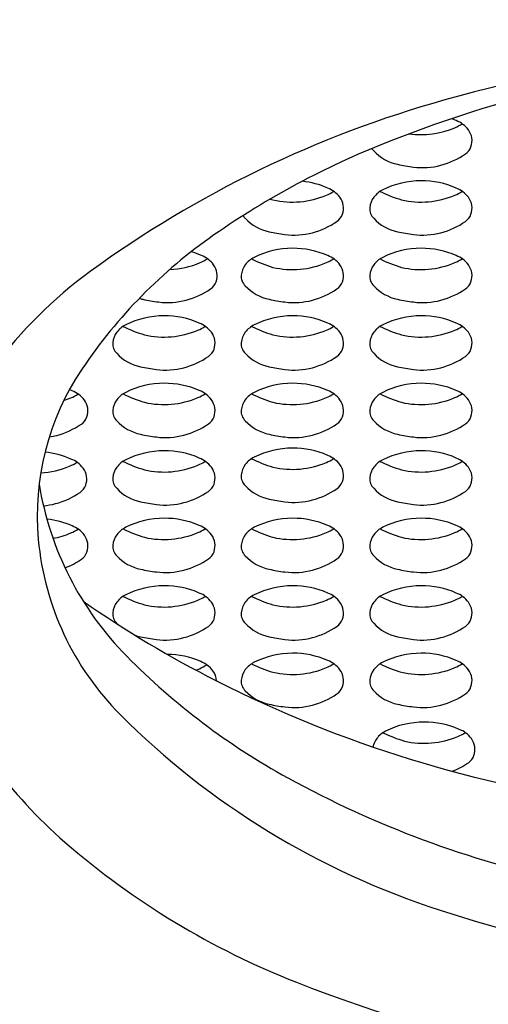
# Model space of a CAD drawing. Units: inches. Extents: x 3518.9 to 3521.2, y 163.3 to 177.1.
# Drawn here: x 3519.9 to 3520, y 174.8 to 175 of the extents above; entities that cross this region are included whole.
import ezdxf

# ---------------------------------------------------------------- set-up
doc = ezdxf.new("R2010")
doc.units = ezdxf.units.IN
doc.header["$LTSCALE"] = 0.6431102362
doc.header["$MEASUREMENT"] = 0
doc.layers.get('0').update_dxf_attribs({"color": 255, "linetype": 'CONTINUOUS'})

msp = doc.modelspace()

# ---------------------------------------------------------------- linework, layer by layer
for centre, radius, start, end in [((3519.984399256198, 174.6993789611825), 0.313232249713329, 95.31852829361075, 132.5322930199438), ((3520.033896742238, 174.6723216194293), 0.2781391992172955, 90, 105.5753288852332), ((3520.025582733176, 174.7433274754904), 0.2047531636350007, 99.9774825158015, 111.6148128047495), ((3520.00474640614, 174.7769002252291), 0.1695738876043156, 105.5753288852332, 126.0861365480655), ((3519.955736041394, 174.9254340898792), 0.01276994792008753, 65.86055782075115, 69.2866431212986), ((3519.959499844768, 174.9332015851608), 0.004150489312675743, 36.56411005803078, 69.42560511693024), ((3519.955557417381, 174.9482166573887), 0.0132697241201472, 262.2051482394107, 293.0424671738647), ((3519.959050441257, 174.9405852776464), 0.004885289233340557, 290.3755672055999, 305.3834095262958), ((3519.960588105042, 174.9340087413898), 0.002795568060198358, 340.6344484130681, 36.56411005803078), ((3519.997898928229, 174.8131960054966), 0.12959995650714, 111.6148128047495, 124.8434800301716), ((3519.949676184543, 174.9338942543271), 0.001972045565852053, 213.1685467921387, 226.7914663401876), ((3519.953384317727, 174.9371332698607), 0.006888753494575755, 222.7531994171916, 258.2387053396887), ((3519.961121736034, 174.9338211808041), 0.002229934778273326, 304.2137441039189, 340.6344484130441), ((3519.955383049881, 174.9422610454144), 0.01243600323796785, 285.0454332198482, 304.2137441038882), ((3519.958833053793, 174.9633032024118), 0.03361989814736463, 258.2387053396887, 262.4276622507919), ((3519.955819780701, 174.940636298334), 0.010753583289022, 262.4276622507655, 285.0454332198482), ((3519.936051001994, 174.9150901597793), 0.01276994792008753, 65.86055782075115, 84.07762136500169), ((3519.955591281648, 174.9146471203475), 0.01321203587765063, 90.05002598017163, 116.4880279693656), ((3519.955736041394, 174.9150901597793), 0.01276994792008753, 65.86055782075115, 90.70127858852015), ((3519.939365401857, 174.9302413475464), 0.004885289233340557, 290.3755672055999, 305.3834095262958), ((3519.939814805368, 174.9228576550608), 0.004150489312675743, 36.56411005803078, 69.42560511693024), ((3519.951430236806, 174.9229972540902), 0.003882564954721054, 116.4880279693656, 142.7791093218007), ((3519.959050441257, 174.9302413475464), 0.004885289233340557, 290.3755672055999, 305.3834095262958), ((3519.959499844768, 174.9228576550608), 0.004150489312675743, 36.56411005803078, 69.42560511693024), ((3519.939447612813, 174.9464720666411), 0.02250586697376537, 251.9615668676074, 253.0688582963624), ((3519.935872377981, 174.9378727272887), 0.0132697241201472, 257.0268751858876, 293.0424671738647), ((3519.940903065642, 174.9236648112899), 0.002795568060198358, 340.6344484130681, 36.56411005803078), ((3519.950835912335, 174.9234487125576), 0.003136216293235323, 142.7791093218346, 174.9927126263753), ((3519.959132652213, 174.9464720666411), 0.02250586697376537, 244.0558877202247, 253.0688582963624), ((3519.955557417381, 174.9378727272887), 0.0132697241201472, 257.0268751858876, 293.0424671738647), ((3519.960588105042, 174.9236648112899), 0.002795568060198358, 340.6344484130681, 36.56411005803078), ((3519.949676184543, 174.9235503242271), 0.001972045565852053, 174.9927126263737, 226.7914663401876), ((3519.929991145143, 174.9235503242271), 0.001972045565852053, 211.301912060357, 226.7914663401876), ((3519.933699278327, 174.9267893397606), 0.006888753494575755, 222.7531994171916, 258.2387053396887), ((3519.941436696634, 174.9234772507041), 0.002229934778273326, 304.2137441039189, 340.6344484130441), ((3519.953384317727, 174.9267893397606), 0.006888753494575755, 222.7531994171916, 258.2387053396887), ((3519.961121736034, 174.9234772507041), 0.002229934778273326, 304.2137441039189, 340.6344484130441), ((3519.935698010481, 174.9319171153144), 0.01243600323796785, 285.0454332198482, 304.2137441038882), ((3519.955383049881, 174.9319171153144), 0.01243600323796785, 285.0454332198482, 304.2137441038882), ((3519.968604277719, 174.8552773055685), 0.07832606096330814, 124.8434800301716, 146.0417892975911), ((3519.939148014393, 174.9529592723118), 0.03361989814736463, 258.2387053396887, 262.4276622507919), ((3519.936134741301, 174.930292368234), 0.010753583289022, 262.4276622507655, 285.0454332198482), ((3519.958833053793, 174.9529592723118), 0.03361989814736463, 258.2387053396887, 262.4276622507919), ((3519.955819780701, 174.930292368234), 0.010753583289022, 262.4276622507655, 285.0454332198482), ((3519.935906242248, 174.9043031901475), 0.01321203587765063, 90.05002598017163, 116.4880279693656), ((3519.936051001994, 174.9047462295792), 0.01276994792008753, 65.86055782075115, 90.70127858852015), ((3519.955591281648, 174.9043031901475), 0.01321203587765063, 90.05002598017163, 116.4880279693656), ((3519.955736041394, 174.9047462295792), 0.01276994792008753, 65.86055782075115, 90.70127858852015), ((3519.916698310777, 174.9047501207272), 0.01276994792008753, 65.86055782075115, 73.32875989605584), ((3519.92001271064, 174.9199013084943), 0.004885289233340557, 290.3755672055999, 305.3834095262958), ((3519.920462114151, 174.9125176160087), 0.004150489312675743, 36.56411005803078, 69.42560511693024), ((3519.931745197406, 174.9126533238902), 0.003882564954721054, 116.4880279693656, 142.7791093218007), ((3519.939447612813, 174.9361281364411), 0.02250586697376537, 244.0558877202247, 253.0688582963624), ((3519.939365401857, 174.9198974173464), 0.004885289233340557, 290.3755672055999, 305.3834095262958), ((3519.939814805368, 174.9125137248608), 0.004150489312675743, 36.56411005803078, 69.42560511693024), ((3519.951430236806, 174.9126533238902), 0.003882564954721054, 116.4880279693656, 142.7791093218007), ((3519.959132652213, 174.9361281364411), 0.02250586697376537, 244.0558877202247, 253.0688582963624), ((3519.959050441257, 174.9198974173464), 0.004885289233340557, 290.3755672055999, 305.3834095262958), ((3519.959499844768, 174.9125137248608), 0.004150489312675743, 36.56411005803078, 69.42560511693024), ((3519.916519686764, 174.9275326882366), 0.0132697241201472, 272.4413485166016, 293.0424671738647), ((3519.921550374424, 174.9133247722378), 0.002795568060198358, 340.6344484130681, 36.56411005803078), ((3519.931150872935, 174.9131047823576), 0.003136216293235323, 142.7791093218346, 174.9927126263753), ((3519.935872377981, 174.9275287970887), 0.0132697241201472, 257.0268751858876, 293.0424671738647), ((3519.940903065642, 174.9133208810898), 0.002795568060198358, 340.6344484130681, 36.56411005803078), ((3519.950835912335, 174.9131047823576), 0.003136216293235323, 142.7791093218346, 174.9927126263753), ((3519.955557417381, 174.9275287970887), 0.0132697241201472, 257.0268751858876, 293.0424671738647), ((3519.960588105042, 174.9133208810898), 0.002795568060198358, 340.6344484130681, 36.56411005803078), ((3519.944839800029, 174.8590944562041), 0.06786502338246178, 126.0861365480655, 161.189844611303), ((3519.929991145143, 174.9132063940271), 0.001972045565852053, 174.9927126263737, 226.7914663401876), ((3519.949676184543, 174.9132063940271), 0.001972045565852053, 174.9927126263737, 226.7914663401876), ((3519.916345319264, 174.9215770762623), 0.01243600323796785, 285.0454332198482, 304.2137441038882), ((3519.922084005417, 174.913137211652), 0.002229934778273326, 304.2137441039189, 340.6344484130441), ((3519.933699278327, 174.9164454095607), 0.006888753494575755, 222.7531994171916, 258.2387053396887), ((3519.935698010481, 174.9215731851144), 0.01243600323796785, 285.0454332198482, 304.2137441038882), ((3519.941436696634, 174.9131333205041), 0.002229934778273326, 304.2137441039189, 340.6344484130441), ((3519.953384317727, 174.9164454095607), 0.006888753494575755, 222.7531994171916, 258.2387053396887), ((3519.955383049881, 174.9215731851144), 0.01243600323796785, 285.0454332198482, 304.2137441038882), ((3519.961121736034, 174.9131333205041), 0.002229934778273326, 304.2137441039189, 340.6344484130441), ((3519.91434658711, 174.9164493007086), 0.006888753494575755, 253.6567624013527, 258.2387053396887), ((3519.919795323176, 174.9426192332598), 0.03361989814736463, 258.2387053396887, 262.4276622507919), ((3519.939148014393, 174.9426153421118), 0.03361989814736463, 258.2387053396887, 262.4276622507919), ((3519.958833053793, 174.9426153421118), 0.03361989814736463, 258.2387053396887, 262.4276622507919), ((3519.916782050084, 174.9199523291819), 0.010753583289022, 262.4276622507655, 285.0454332198482), ((3519.936134741301, 174.919948438034), 0.010753583289022, 262.4276622507655, 285.0454332198482), ((3519.955819780701, 174.919948438034), 0.010753583289022, 262.4276622507655, 285.0454332198482), ((3519.916221202848, 174.8939592600475), 0.01321203587765063, 90.05002598017163, 116.4880279693656), ((3519.916365962594, 174.8944022994793), 0.01276994792008753, 65.86055782075115, 90.70127858852015), ((3519.935906242248, 174.8939592600475), 0.01321203587765063, 90.05002598017163, 116.4880279693656), ((3519.936051001994, 174.8944022994793), 0.01276994792008753, 65.86055782075115, 90.70127858852015), ((3519.955591281648, 174.8939592600475), 0.01321203587765063, 90.05002598017163, 116.4880279693656), ((3519.955736041394, 174.8944022994793), 0.01276994792008753, 65.86055782075115, 90.70127858852015), ((3519.912060158006, 174.9023093937902), 0.003882564954721054, 116.4880279693656, 142.7791093218007), ((3519.919762573413, 174.9257842063411), 0.02250586697376537, 244.0558877202247, 253.0688582963624), ((3519.919680362457, 174.9095534872464), 0.004885289233340557, 290.3755672055999, 305.3834095262958), ((3519.920129765968, 174.9021697947608), 0.004150489312675743, 36.56411005803078, 69.42560511693024), ((3519.931745197406, 174.9023093937902), 0.003882564954721054, 116.4880279693656, 142.7791093218007), ((3519.939447612813, 174.9257842063411), 0.02250586697376537, 244.0558877202247, 253.0688582963624), ((3519.939365401857, 174.9095534872464), 0.004885289233340557, 290.3755672055999, 305.3834095262958), ((3519.939814805368, 174.9021697947608), 0.004150489312675743, 36.56411005803078, 69.42560511693024), ((3519.951430236806, 174.9023093937902), 0.003882564954721054, 116.4880279693656, 142.7791093218007), ((3519.959132652213, 174.9257842063411), 0.02250586697376537, 244.0558877202247, 253.0688582963624), ((3519.959050441257, 174.9095534872464), 0.004885289233340557, 290.3755672055999, 305.3834095262958), ((3519.959499844768, 174.9021697947608), 0.004150489312675743, 36.56411005803078, 69.42560511693024), ((3519.911465833535, 174.9027608522576), 0.003136216293235323, 142.7791093218346, 174.9927126263753), ((3519.916187338581, 174.9171848669887), 0.0132697241201472, 257.0268751858876, 293.0424671738647), ((3519.921218026242, 174.9029769509898), 0.002795568060198358, 340.6344484130681, 36.56411005803078), ((3519.931150872935, 174.9027608522576), 0.003136216293235323, 142.7791093218346, 174.9927126263753), ((3519.935872377981, 174.9171848669887), 0.0132697241201472, 257.0268751858876, 293.0424671738647), ((3519.940903065642, 174.9029769509898), 0.002795568060198358, 340.6344484130681, 36.56411005803078), ((3519.950835912335, 174.9027608522576), 0.003136216293235323, 142.7791093218346, 174.9927126263753), ((3519.955557417381, 174.9171848669887), 0.0132697241201472, 257.0268751858876, 293.0424671738647), ((3519.960588105042, 174.9029769509898), 0.002795568060198358, 340.6344484130681, 36.56411005803078), ((3519.910306105743, 174.9028624639271), 0.001972045565852053, 174.9927126263737, 226.7914663401876), ((3519.929991145143, 174.9028624639271), 0.001972045565852053, 174.9927126263737, 226.7914663401876), ((3519.949676184543, 174.9028624639271), 0.001972045565852053, 174.9927126263737, 226.7914663401876), ((3519.914014238927, 174.9061014794607), 0.006888753494575755, 222.7531994171916, 258.2387053396887), ((3519.916012971081, 174.9112292550144), 0.01243600323796785, 285.0454332198482, 304.2137441038882), ((3519.921751657234, 174.9027893904041), 0.002229934778273326, 304.2137441039189, 340.6344484130441), ((3519.933699278327, 174.9061014794607), 0.006888753494575755, 222.7531994171916, 258.2387053396887), ((3519.935698010481, 174.9112292550144), 0.01243600323796785, 285.0454332198482, 304.2137441038882), ((3519.941436696634, 174.9027893904041), 0.002229934778273326, 304.2137441039189, 340.6344484130441), ((3519.953384317727, 174.9061014794607), 0.006888753494575755, 222.7531994171916, 258.2387053396887), ((3519.955383049881, 174.9112292550144), 0.01243600323796785, 285.0454332198482, 304.2137441038882), ((3519.961121736034, 174.9027893904041), 0.002229934778273326, 304.2137441039189, 340.6344484130441), ((3519.919462974993, 174.9322714120118), 0.03361989814736463, 258.2387053396887, 262.4276622507919), ((3519.916449701901, 174.909604507934), 0.010753583289022, 262.4276622507655, 285.0454332198482), ((3519.939148014393, 174.9322714120118), 0.03361989814736463, 258.2387053396887, 262.4276622507919), ((3519.936134741301, 174.909604507934), 0.010753583289022, 262.4276622507655, 285.0454332198482), ((3519.958833053793, 174.9322714120118), 0.03361989814736463, 258.2387053396887, 262.4276622507919), ((3519.955819780701, 174.909604507934), 0.010753583289022, 262.4276622507655, 285.0454332198482), ((3519.937042489749, 174.8765325237035), 0.04027437561575362, 146.0417892975911, 185.2116048652932), ((3519.916221202848, 174.8836153298475), 0.01321203587765063, 90.05002598017163, 116.4880279693656), ((3519.916365962594, 174.8840583692792), 0.01276994792008753, 65.86055782075115, 90.70127858852015), ((3519.935906242248, 174.8836153298475), 0.01321203587765063, 90.05002598017163, 116.4880279693656), ((3519.936051001994, 174.8840583692792), 0.01276994792008753, 65.86055782075115, 90.70127858852015), ((3519.955591281648, 174.8836153298475), 0.01321203587765063, 90.05002598017163, 116.4880279693656), ((3519.955736041394, 174.8840583692792), 0.01276994792008753, 65.86055782075115, 90.70127858852015), ((3519.896718236826, 174.9068075735597), 0.0132697241201472, 288.1358559983177, 293.0424671738647), ((3519.896896860839, 174.8840250060503), 0.01276994792008753, 65.86055782075115, 67.87731884095771), ((3519.900211260702, 174.8991761938174), 0.004885289233340557, 290.3755672055999, 305.3834095262958), ((3519.900660664213, 174.8917925013318), 0.004150489312675743, 36.56411005803078, 69.42560511693024), ((3519.912060158006, 174.8919654635902), 0.003882564954721054, 116.4880279693656, 142.7791093218007), ((3519.919762573413, 174.9154402761411), 0.02250586697376537, 244.0558877202247, 253.0688582963624), ((3519.916187338581, 174.9068409367887), 0.0132697241201472, 257.0268751858876, 293.0424671738647), ((3519.919680362457, 174.8992095570464), 0.004885289233340557, 290.3755672055999, 305.3834095262958), ((3519.920129765968, 174.8918258645608), 0.004150489312675743, 36.56411005803078, 69.42560511693024), ((3519.931745197406, 174.8919654635902), 0.003882564954721054, 116.4880279693656, 142.7791093218007), ((3519.939447612813, 174.9154402761411), 0.02250586697376537, 244.0558877202247, 253.0688582963624), ((3519.935872377981, 174.9068409367887), 0.0132697241201472, 257.0268751858876, 293.0424671738647), ((3519.939365401857, 174.8992095570464), 0.004885289233340557, 290.3755672055999, 305.3834095262958), ((3519.939814805368, 174.8918258645608), 0.004150489312675743, 36.56411005803078, 69.42560511693024), ((3519.951430236806, 174.8919654635902), 0.003882564954721054, 116.4880279693656, 142.7791093218007), ((3519.959132652213, 174.9154402761411), 0.02250586697376537, 244.0558877202247, 253.0688582963624), ((3519.955557417381, 174.9068409367887), 0.0132697241201472, 257.0268751858876, 293.0424671738647), ((3519.959050441257, 174.8992095570464), 0.004885289233340557, 290.3755672055999, 305.3834095262958), ((3519.959499844768, 174.8918258645608), 0.004150489312675743, 36.56411005803078, 69.42560511693024), ((3519.901748924487, 174.8925996575609), 0.002795568060198358, 340.6344484130681, 36.56411005803078), ((3519.911465833535, 174.8924169220577), 0.003136216293235323, 142.7791093218346, 174.9927126263753), ((3519.921218026242, 174.8926330207898), 0.002795568060198358, 340.6344484130681, 36.56411005803078), ((3519.931150872935, 174.8924169220577), 0.003136216293235323, 142.7791093218346, 174.9927126263753), ((3519.940903065642, 174.8926330207898), 0.002795568060198358, 340.6344484130681, 36.56411005803078), ((3519.950835912335, 174.8924169220577), 0.003136216293235323, 142.7791093218346, 174.9927126263753), ((3519.960588105042, 174.8926330207898), 0.002795568060198358, 340.6344484130681, 36.56411005803078), ((3519.902282555479, 174.8924120969751), 0.002229934778273326, 304.2137441039189, 340.6344484130441), ((3519.910306105743, 174.8925185337271), 0.001972045565852053, 174.9927126263737, 226.7914663401876), ((3519.921751657234, 174.8924454602041), 0.002229934778273326, 304.2137441039189, 340.6344484130441), ((3519.929991145143, 174.8925185337271), 0.001972045565852053, 174.9927126263737, 226.7914663401876), ((3519.941436696634, 174.8924454602041), 0.002229934778273326, 304.2137441039189, 340.6344484130441), ((3519.949676184543, 174.8925185337271), 0.001972045565852053, 174.9927126263737, 226.7914663401876), ((3519.961121736034, 174.8924454602041), 0.002229934778273326, 304.2137441039189, 340.6344484130441), ((3519.896543869326, 174.9008519615855), 0.01243600323796785, 285.0454332198482, 304.2137441038882), ((3519.914014238927, 174.8957575492607), 0.006888753494575755, 222.7531994171916, 258.2387053396887), ((3519.916012971081, 174.9008853248144), 0.01243600323796785, 285.0454332198482, 304.2137441038882), ((3519.933699278327, 174.8957575492607), 0.006888753494575755, 222.7531994171916, 258.2387053396887), ((3519.935698010481, 174.9008853248144), 0.01243600323796785, 285.0454332198482, 304.2137441038882), ((3519.953384317727, 174.8957575492607), 0.006888753494575755, 222.7531994171916, 258.2387053396887), ((3519.955383049881, 174.9008853248144), 0.01243600323796785, 285.0454332198482, 304.2137441038882), ((3519.896980600146, 174.899227214505), 0.010753583289022, 278.7594527351234, 285.0454332198482), ((3519.919462974993, 174.9219274818118), 0.03361989814736463, 258.2387053396887, 262.4276622507919), ((3519.916449701901, 174.899260577734), 0.010753583289022, 262.4276622507655, 285.0454332198482), ((3519.939148014393, 174.9219274818118), 0.03361989814736463, 258.2387053396887, 262.4276622507919), ((3519.936134741301, 174.899260577734), 0.010753583289022, 262.4276622507655, 285.0454332198482), ((3519.958833053793, 174.9219274818118), 0.03361989814736463, 258.2387053396887, 262.4276622507919), ((3519.955819780701, 174.899260577734), 0.010753583289022, 262.4276622507655, 285.0454332198482), ((3519.896713757335, 174.8735649530622), 0.01276994792008753, 65.86055782075115, 84.38197888318504), ((3519.916221202848, 174.8732713997475), 0.01321203587765063, 90.05002598017163, 116.4880279693656), ((3519.916365962594, 174.8737144391793), 0.01276994792008753, 65.86055782075115, 90.70127858852015), ((3519.931745197406, 174.8820311866793), 0.003882564954721054, 116.4880279693656, 142.7791093218007), ((3519.935906242248, 174.8736810529365), 0.01321203587765063, 90.05002598017163, 116.4880279693656), ((3519.936051001994, 174.8741240923683), 0.01276994792008753, 65.86055782075115, 90.70127858852015), ((3519.939814805368, 174.8818915876498), 0.004150489312675743, 36.56411005803078, 69.42560511693024), ((3519.955591281648, 174.8732713997475), 0.01321203587765063, 90.05002598017163, 116.4880279693656), ((3519.955736041394, 174.8737144391793), 0.01276994792008753, 65.86055782075115, 90.70127858852015), ((3519.896535133322, 174.8963475205716), 0.0132697241201472, 273.3356802675891, 293.0424671738647), ((3519.900028157198, 174.8887161408293), 0.004885289233340557, 290.3755672055999, 305.3834095262958), ((3519.900477560709, 174.8813324483437), 0.004150489312675743, 36.56411005803078, 69.42560511693024), ((3519.912060158006, 174.8816215334902), 0.003882564954721054, 116.4880279693656, 142.7791093218007), ((3519.919762573413, 174.9050963460411), 0.02250586697376537, 244.0558877202247, 253.0688582963624), ((3519.916187338581, 174.8964970066887), 0.0132697241201472, 257.0268751858876, 293.0424671738647), ((3519.919680362457, 174.8888656269464), 0.004885289233340557, 290.3755672055999, 305.3834095262958), ((3519.920129765968, 174.8814819344608), 0.004150489312675743, 36.56411005803078, 69.42560511693024), ((3519.931150872935, 174.8824826451467), 0.003136216293235323, 142.7791093218346, 174.9927126263753), ((3519.939447612813, 174.9055059992301), 0.02250586697376537, 244.0558877202247, 253.0688582963624), ((3519.935872377981, 174.8969066598777), 0.0132697241201472, 257.0268751858876, 293.0424671738647), ((3519.939365401857, 174.8892752801354), 0.004885289233340557, 290.3755672055999, 305.3834095262958), ((3519.940903065642, 174.8826987438789), 0.002795568060198358, 340.6344484130681, 36.56411005803078), ((3519.951430236806, 174.8816215334902), 0.003882564954721054, 116.4880279693656, 142.7791093218007), ((3519.959132652213, 174.9050963460411), 0.02250586697376537, 244.0558877202247, 253.0688582963624), ((3519.955557417381, 174.8964970066887), 0.0132697241201472, 257.0268751858876, 293.0424671738647), ((3519.959050441257, 174.8888656269464), 0.004885289233340557, 290.3755672055999, 305.3834095262958), ((3519.959499844768, 174.8814819344608), 0.004150489312675743, 36.56411005803078, 69.42560511693024), ((3519.901565820982, 174.8821396045727), 0.002795568060198358, 340.6344484130681, 36.56411005803078), ((3519.911465833535, 174.8820729919576), 0.003136216293235323, 142.7791093218346, 174.9927126263753), ((3519.921218026242, 174.8822890906899), 0.002795568060198358, 340.6344484130681, 36.56411005803078), ((3519.929991145143, 174.8825842568162), 0.001972045565852053, 174.9927126263737, 226.7914663401876), ((3519.950835912335, 174.8820729919576), 0.003136216293235323, 142.7791093218346, 174.9927126263753), ((3519.960588105042, 174.8822890906899), 0.002795568060198358, 340.6344484130681, 36.56411005803078), ((3519.94515808904, 174.8892475352488), 0.04873635329972772, 189.289707889237, 224.655572982921), ((3519.902099451975, 174.881952043987), 0.002229934778273326, 304.2137441039189, 340.6344484130441), ((3519.910306105743, 174.8821746036271), 0.001972045565852053, 174.9927126263737, 226.7914663401876), ((3519.921751657234, 174.8821015301041), 0.002229934778273326, 304.2137441039189, 340.6344484130441), ((3519.933699278327, 174.8858232723497), 0.006888753494575755, 222.7531994171916, 258.2387053396887), ((3519.941436696634, 174.8825111832931), 0.002229934778273326, 304.2137441039189, 340.6344484130441), ((3519.949676184543, 174.8821746036271), 0.001972045565852053, 174.9927126263737, 226.7914663401876), ((3519.961121736034, 174.8821015301041), 0.002229934778273326, 304.2137441039189, 340.6344484130441), ((3519.896360765822, 174.8903919085973), 0.01243600323796785, 285.0454332198482, 304.2137441038882), ((3519.914014238927, 174.8854136191607), 0.006888753494575755, 222.7531994171916, 258.2387053396887), ((3519.916012971081, 174.8905413947144), 0.01243600323796785, 285.0454332198482, 304.2137441038882), ((3519.935698010481, 174.8909510479035), 0.01243600323796785, 285.0454332198482, 304.2137441038882), ((3519.953384317727, 174.8854136191607), 0.006888753494575755, 222.7531994171916, 258.2387053396887), ((3519.955383049881, 174.8905413947144), 0.01243600323796785, 285.0454332198482, 304.2137441038882), ((3519.896797496642, 174.8887671615169), 0.010753583289022, 274.9462229754845, 285.0454332198482), ((3519.919462974993, 174.9115835517118), 0.03361989814736463, 258.2387053396887, 262.4276622507919), ((3519.916449701901, 174.888916647634), 0.010753583289022, 262.4276622507655, 285.0454332198482), ((3519.939148014393, 174.9119932049009), 0.03361989814736463, 258.2387053396887, 262.4276622507919), ((3519.936134741301, 174.889326300823), 0.010753583289022, 262.4276622507655, 285.0454332198482), ((3519.958833053793, 174.9115835517118), 0.03361989814736463, 258.2387053396887, 262.4276622507919), ((3519.955819780701, 174.888916647634), 0.010753583289022, 262.4276622507655, 285.0454332198482), ((3519.896897032326, 174.863311428069), 0.01276994792008753, 90.56706595270225, 90.70127858852015), ((3519.896897032326, 174.863311428069), 0.01276994792008753, 65.86055782075115, 83.89917822898461), ((3519.9006608357, 174.8710789233505), 0.004150489312675743, 36.56411005803078, 69.42560511693024), ((3519.916221202848, 174.8629274696475), 0.01321203587765063, 90.05002598017163, 116.4880279693656), ((3519.916365962594, 174.8633705090793), 0.01276994792008753, 65.86055782075115, 90.70127858852015), ((3519.920129765968, 174.8711380043608), 0.004150489312675743, 36.56411005803078, 69.42560511693024), ((3519.935906242248, 174.8629274696475), 0.01321203587765063, 90.05002598017163, 116.4880279693656), ((3519.936051001994, 174.8633705090793), 0.01276994792008753, 65.86055782075115, 90.70127858852015), ((3519.939814805368, 174.8711380043608), 0.004150489312675743, 36.56411005803078, 69.42560511693024), ((3519.955591281648, 174.8629274696475), 0.01321203587765063, 90.05002598017163, 116.4880279693656), ((3519.955736041394, 174.8633705090793), 0.01276994792008753, 65.86055782075115, 90.70127858852015), ((3519.959499844768, 174.8711380043608), 0.004150489312675743, 36.56411005803078, 69.42560511693024), ((3519.896718408313, 174.8860939955784), 0.0132697241201472, 280.7337366026804, 293.0424671738647), ((3519.900211432189, 174.8784626158361), 0.004885289233340557, 290.3755672055999, 305.3834095262958), ((3519.901749095973, 174.8718860795796), 0.002795568060198358, 340.6344484130681, 36.56411005803078), ((3519.911465833535, 174.8717290618576), 0.003136216293235323, 142.7791093218346, 174.9927126263753), ((3519.912060158006, 174.8712776033902), 0.003882564954721054, 116.4880279693656, 142.7791093218007), ((3519.919762573413, 174.8947524159411), 0.02250586697376537, 244.0558877202247, 253.0688582963624), ((3519.916187338581, 174.8861530765887), 0.0132697241201472, 257.0268751858876, 293.0424671738647), ((3519.919680362457, 174.8785216968464), 0.004885289233340557, 290.3755672055999, 305.3834095262958), ((3519.921218026242, 174.8719451605898), 0.002795568060198358, 340.6344484130681, 36.56411005803078), ((3519.931150872935, 174.8717290618576), 0.003136216293235323, 142.7791093218346, 174.9927126263753), ((3519.931745197406, 174.8712776033902), 0.003882564954721054, 116.4880279693656, 142.7791093218007), ((3519.939447612813, 174.8947524159411), 0.02250586697376537, 244.0558877202247, 253.0688582963624), ((3519.935872377981, 174.8861530765887), 0.0132697241201472, 257.0268751858876, 293.0424671738647), ((3519.939365401857, 174.8785216968464), 0.004885289233340557, 290.3755672055999, 305.3834095262958), ((3519.940903065642, 174.8719451605898), 0.002795568060198358, 340.6344484130681, 36.56411005803078), ((3519.950835912335, 174.8717290618576), 0.003136216293235323, 142.7791093218346, 174.9927126263753), ((3519.951430236806, 174.8712776033902), 0.003882564954721054, 116.4880279693656, 142.7791093218007), ((3519.959132652213, 174.8947524159411), 0.02250586697376537, 244.0558877202247, 253.0688582963624), ((3519.955557417381, 174.8861530765887), 0.0132697241201472, 257.0268751858876, 293.0424671738647), ((3519.959050441257, 174.8785216968464), 0.004885289233340557, 290.3755672055999, 305.3834095262958), ((3519.960588105042, 174.8719451605898), 0.002795568060198358, 340.6344484130681, 36.56411005803078), ((3519.940298537621, 174.8768295122375), 0.04354393979645924, 185.2116048652932, 224.944932209201), ((3519.910306105743, 174.8718306735271), 0.001972045565852053, 174.9927126263737, 226.7914663401876), ((3519.929991145143, 174.8718306735271), 0.001972045565852053, 174.9927126263737, 226.7914663401876), ((3519.949676184543, 174.8718306735271), 0.001972045565852053, 174.9927126263737, 226.7914663401876), ((3519.902282726966, 174.8716985189938), 0.002229934778273326, 304.2137441039189, 340.6344484130441), ((3519.921751657234, 174.8717576000041), 0.002229934778273326, 304.2137441039189, 340.6344484130441), ((3519.941436696634, 174.8717576000041), 0.002229934778273326, 304.2137441039189, 340.6344484130441), ((3519.961121736034, 174.8717576000041), 0.002229934778273326, 304.2137441039189, 340.6344484130441), ((3519.896544040813, 174.8801383836041), 0.01243600323796785, 291.1859567592346, 304.2137441038882), ((3519.914014238927, 174.8750696890606), 0.006888753494575755, 222.7531994171916, 258.2387053396887), ((3519.916012971081, 174.8801974646144), 0.01243600323796785, 285.0454332198482, 304.2137441038882), ((3519.933699278327, 174.8750696890606), 0.006888753494575755, 222.7531994171916, 258.2387053396887), ((3519.935698010481, 174.8801974646144), 0.01243600323796785, 285.0454332198482, 304.2137441038882), ((3519.953384317727, 174.8750696890606), 0.006888753494575755, 222.7531994171916, 258.2387053396887), ((3519.955383049881, 174.8801974646144), 0.01243600323796785, 285.0454332198482, 304.2137441038882), ((3519.919462974993, 174.9012396216118), 0.03361989814736463, 258.2387053396887, 262.4276622507919), ((3519.916449701901, 174.878572717534), 0.010753583289022, 262.4276622507655, 285.0454332198482), ((3519.939148014393, 174.9012396216118), 0.03361989814736463, 258.2387053396887, 262.4276622507919), ((3519.936134741301, 174.878572717534), 0.010753583289022, 262.4276622507655, 285.0454332198482), ((3519.958833053793, 174.9012396216118), 0.03361989814736463, 258.2387053396887, 262.4276622507919), ((3519.955819780701, 174.878572717534), 0.010753583289022, 262.4276622507655, 285.0454332198482), ((3519.912060158006, 174.8609336731902), 0.003882564954721054, 116.4880279693656, 142.7791093218007), ((3519.916221202848, 174.8525835394475), 0.01321203587765063, 90.05002598017163, 116.4880279693656), ((3519.916365962594, 174.8530265788793), 0.01276994792008753, 65.86055782075115, 90.70127858852015), ((3519.920129765968, 174.8607940741608), 0.004150489312675743, 36.56411005803078, 69.42560511693024), ((3519.931745197406, 174.8609336731902), 0.003882564954721054, 116.4880279693656, 142.7791093218007), ((3519.935906242248, 174.8525835394475), 0.01321203587765063, 90.05002598017163, 116.4880279693656), ((3519.936051001994, 174.8530265788793), 0.01276994792008753, 65.86055782075115, 90.70127858852015), ((3519.939814805368, 174.8607940741608), 0.004150489312675743, 36.56411005803078, 69.42560511693024), ((3519.951430236806, 174.8609336731902), 0.003882564954721054, 116.4880279693656, 142.7791093218007), ((3519.955591281648, 174.8525835394475), 0.01321203587765063, 90.05002598017163, 116.4880279693656), ((3519.955736041394, 174.8530265788793), 0.01276994792008753, 65.86055782075115, 90.70127858852015), ((3519.959499844768, 174.8607940741608), 0.004150489312675743, 36.56411005803078, 69.42560511693024), ((3520.001646222632, 175.0038470543472), 0.1711333404194545, 235.1363481163642, 243.1140886786905), ((3519.911465833535, 174.8613851316576), 0.003136216293235323, 142.7791093218346, 174.9927126263753), ((3519.919762573413, 174.8844084857411), 0.02250586697376537, 244.0558877202247, 253.0688582963624), ((3519.916187338581, 174.8758091463887), 0.0132697241201472, 257.0268751858876, 293.0424671738647), ((3519.919680362457, 174.8681777666464), 0.004885289233340557, 290.3755672055999, 305.3834095262958), ((3519.921218026242, 174.8616012303899), 0.002795568060198358, 340.6344484130681, 36.56411005803078), ((3519.931150872935, 174.8613851316576), 0.003136216293235323, 142.7791093218346, 174.9927126263753), ((3519.939447612813, 174.8844084857411), 0.02250586697376537, 244.0558877202247, 253.0688582963624), ((3519.935872377981, 174.8758091463887), 0.0132697241201472, 257.0268751858876, 293.0424671738647), ((3519.939365401857, 174.8681777666464), 0.004885289233340557, 290.3755672055999, 305.3834095262958), ((3519.940903065642, 174.8616012303899), 0.002795568060198358, 340.6344484130681, 36.56411005803078), ((3519.950835912335, 174.8613851316576), 0.003136216293235323, 142.7791093218346, 174.9927126263753), ((3519.959132652213, 174.8844084857411), 0.02250586697376537, 244.0558877202247, 253.0688582963624), ((3519.955557417381, 174.8758091463887), 0.0132697241201472, 257.0268751858876, 293.0424671738647), ((3519.959050441257, 174.8681777666464), 0.004885289233340557, 290.3755672055999, 305.3834095262958), ((3519.960588105042, 174.8616012303899), 0.002795568060198358, 340.6344484130681, 36.56411005803078), ((3519.910306105743, 174.8614867433271), 0.001972045565852053, 174.9927126263737, 226.7914663401876), ((3519.929991145143, 174.8614867433271), 0.001972045565852053, 174.9927126263737, 226.7914663401876), ((3519.949676184543, 174.8614867433271), 0.001972045565852053, 174.9927126263737, 226.7914663401876), ((3519.914014238927, 174.8647257588607), 0.006888753494575755, 222.7531994171916, 224.5505475203096), ((3519.921751657234, 174.8614136698041), 0.002229934778273326, 304.2137441039189, 340.6344484130441), ((3519.933699278327, 174.8647257588607), 0.006888753494575755, 222.7531994171916, 258.2387053396887), ((3519.941436696634, 174.8614136698041), 0.002229934778273326, 304.2137441039189, 340.6344484130441), ((3519.953384317727, 174.8647257588607), 0.006888753494575755, 222.7531994171916, 258.2387053396887), ((3519.961121736034, 174.8614136698041), 0.002229934778273326, 304.2137441039189, 340.6344484130441), ((3519.916012971081, 174.8698535344144), 0.01243600323796785, 285.0454332198482, 304.2137441038882), ((3519.935698010481, 174.8698535344144), 0.01243600323796785, 285.0454332198482, 304.2137441038882), ((3519.955383049881, 174.8698535344144), 0.01243600323796785, 285.0454332198482, 304.2137441038882), ((3519.914014238927, 174.8647257588607), 0.006888753494575755, 251.0361075139152, 258.2387053396887), ((3519.919462974993, 174.8908956914118), 0.03361989814736463, 258.2387053396887, 262.4276622507919), ((3519.916449701901, 174.868228787334), 0.010753583289022, 262.4276622507655, 285.0454332198482), ((3519.939148014393, 174.8908956914118), 0.03361989814736463, 258.2387053396887, 262.4276622507919), ((3519.936134741301, 174.868228787334), 0.010753583289022, 262.4276622507655, 285.0454332198482), ((3519.958833053793, 174.8908956914118), 0.03361989814736463, 258.2387053396887, 262.4276622507919), ((3519.955819780701, 174.868228787334), 0.010753583289022, 262.4276622507655, 285.0454332198482), ((3519.935906242248, 174.8422396093475), 0.01321203587765063, 90.05002598017163, 116.4880279693656), ((3519.936051001994, 174.8426826487793), 0.01276994792008753, 65.86055782075115, 90.70127858852015), ((3519.955591281648, 174.8422396093475), 0.01321203587765063, 90.05002598017163, 116.4880279693656), ((3519.955736041394, 174.8426826487793), 0.01276994792008753, 65.86055782075115, 90.70127858852015), ((3519.986919388866, 174.9305097427559), 0.1074438990794498, 224.655572982921, 241.1920473400265), ((3519.916596543467, 174.8425122811113), 0.01276994792008753, 65.86055782075115, 89.51242933454681), ((3519.920360346841, 174.8502797763928), 0.004150489312675743, 36.56411005803078, 69.42560511693024), ((3519.931745197406, 174.8505897430902), 0.003882564954721054, 116.4880279693656, 142.7791093218007), ((3519.939447612813, 174.8740645556411), 0.02250586697376537, 244.0558877202247, 253.0688582963624), ((3519.939365401857, 174.8578338365464), 0.004885289233340557, 290.3755672055999, 305.3834095262958), ((3519.939814805368, 174.8504501440608), 0.004150489312675743, 36.56411005803078, 69.42560511693024), ((3519.951430236806, 174.8505897430902), 0.003882564954721054, 116.4880279693656, 142.7791093218007), ((3519.959132652213, 174.8740645556411), 0.02250586697376537, 244.0558877202247, 253.0688582963624), ((3519.959050441257, 174.8578338365464), 0.004885289233340557, 290.3755672055999, 305.3834095262958), ((3519.959499844768, 174.8504501440608), 0.004150489312675743, 36.56411005803078, 69.42560511693024), ((3519.949288787769, 174.8820461291165), 0.07359293073374953, 203.3040046768586, 229.0201911763314), ((3519.916417919454, 174.8652948486207), 0.0132697241201472, 290.5360006776573, 293.0424671738647), ((3519.91991094333, 174.8576634688784), 0.004885289233340557, 290.3755672055999, 305.3834095262958), ((3519.921448607115, 174.8510869326219), 0.002795568060198358, 2.725866011870926, 36.56411005803078), ((3519.931150872935, 174.8510412015576), 0.003136216293235323, 142.7791093218346, 174.9927126263753), ((3519.935872377981, 174.8654652162887), 0.0132697241201472, 257.0268751858876, 293.0424671738647), ((3519.940903065642, 174.8512573002898), 0.002795568060198358, 340.6344484130681, 36.56411005803078), ((3519.950835912335, 174.8510412015576), 0.003136216293235323, 142.7791093218346, 174.9927126263753), ((3519.955557417381, 174.8654652162887), 0.0132697241201472, 257.0268751858876, 293.0424671738647), ((3519.960588105042, 174.8512573002898), 0.002795568060198358, 340.6344484130681, 36.56411005803078), ((3520.009381115968, 175.0191026580923), 0.188237784886909, 243.1140886786905, 262.6181547132157), ((3519.929991145143, 174.8511428132271), 0.001972045565852053, 174.9927126263737, 226.7914663401876), ((3519.949676184543, 174.8511428132271), 0.001972045565852053, 174.9927126263737, 226.7914663401876), ((3519.933699278327, 174.8543818287606), 0.006888753494575755, 222.7531994171916, 258.2387053396887), ((3519.941436696634, 174.8510697397041), 0.002229934778273326, 304.2137441039189, 340.6344484130441), ((3519.953384317727, 174.8543818287606), 0.006888753494575755, 222.7531994171916, 258.2387053396887), ((3519.961121736034, 174.8510697397041), 0.002229934778273326, 304.2137441039189, 340.6344484130441), ((3519.935698010481, 174.8595096043144), 0.01243600323796785, 285.0454332198482, 304.2137441038882), ((3519.955383049881, 174.8595096043144), 0.01243600323796785, 285.0454332198482, 304.2137441038882), ((3519.939148014393, 174.8805517613118), 0.03361989814736463, 258.2387053396887, 262.4276622507919), ((3519.936134741301, 174.857884857234), 0.010753583289022, 262.4276622507655, 285.0454332198482), ((3519.958833053793, 174.8805517613118), 0.03361989814736463, 258.2387053396887, 262.4276622507919), ((3519.955819780701, 174.857884857234), 0.010753583289022, 262.4276622507655, 285.0454332198482), ((3519.99603267585, 174.9324566195523), 0.1222882680515401, 224.944932209201, 252.1241579740324), ((3519.956042585069, 174.8316892041865), 0.01321203587765063, 90.05002598017163, 116.4880279693656), ((3519.956187344815, 174.8321322436183), 0.01276994792008753, 65.86055782075115, 90.70127858852015), ((3519.951881540226, 174.8400393379293), 0.003882564954721054, 116.4880279693656, 142.7791093218007), ((3519.959583955633, 174.8635141504801), 0.02250586697376537, 244.0558877202247, 253.0688582963624), ((3519.959501744678, 174.8472834313854), 0.004885289233340557, 290.3755672055999, 305.3834095262958), ((3519.959951148189, 174.8398997388998), 0.004150489312675743, 36.56411005803078, 69.42560511693024), ((3519.951287215755, 174.8404907963967), 0.003136216293235323, 142.7791093218346, 169.1275885216005), ((3519.956008720801, 174.8549148111277), 0.0132697241201472, 257.0268751858876, 293.0424671738647), ((3519.961039408462, 174.8407068951289), 0.002795568060198358, 340.6344484130681, 36.56411005803078), ((3519.961573039454, 174.8405193345432), 0.002229934778273326, 304.2137441039189, 340.6344484130441), ((3519.955834353301, 174.8489591991535), 0.01243600323796785, 291.221536566954, 304.2137441038882), ((3520.009941413171, 174.9723728845894), 0.1552197951703677, 241.1920473400265, 258.0418313213647), ((3519.980803979317, 174.9183260234585), 0.1216495435123018, 229.0201911763314, 248.641321984197), ((3520.034956925402, 175.0531423719963), 0.2490957916695142, 252.1241579740324, 272.2697661441582), ((3520.03322046927, 175.0523616098183), 0.2655697534546182, 248.641321984197, 265.6988663451095)]:
    msp.add_arc(centre, radius, start, end)

doc.saveas('drawing.dxf')
